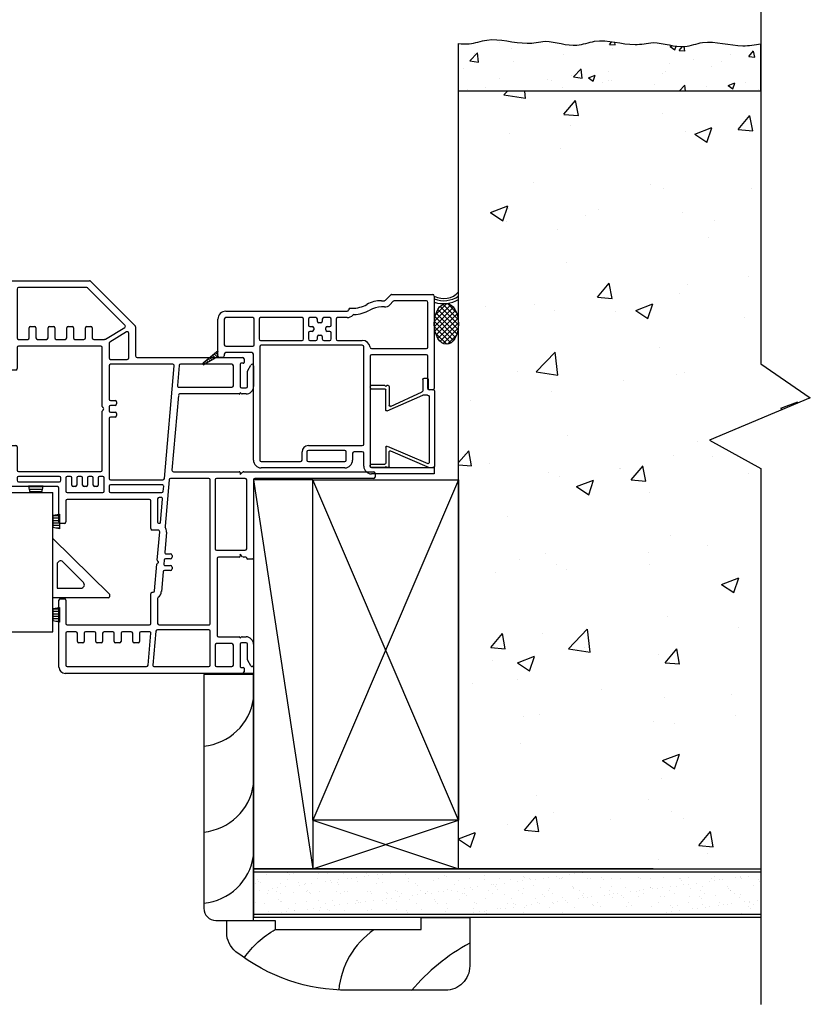
# Model space of a CAD drawing. Units: inches. Extents: x 778.1 to 805.4, y -19.8 to 28.9.
# Drawn here: x 797.2 to 805.4, y 9.4 to 19.5 of the extents above; entities that cross this region are included whole.
import ezdxf

# ---------------------------------------------------------------- set-up
doc = ezdxf.new("R2010")
doc.units = ezdxf.units.IN
doc.header["$MEASUREMENT"] = 0
for name, color, linetype in [('Frame', 7, 'Continuous'), ('Sash', 7, 'Continuous'), ('TB 8367', 7, 'Continuous'), ('WALL', 7, 'Continuous'), ('Weather Barier', 7, 'Continuous'), ('WEATHER_STRIPPING', 7, 'Continuous')]:
    doc.layers.add(name, color=color, linetype=linetype)

# ---------------------------------------------------------------- blocks, each defined once
blk = doc.blocks.new('A$C6EF94C59')
for p, q in [((3.5, 0), (0, 1.5)), ((0, 0), (3.5, 1.5))]:
    blk.add_line(p, q)
blk.add_lwpolyline([(0, 0), (3.5, 0), (3.5, 1.5), (0, 1.5)], close=True)
blk = doc.blocks.new('A$C0FEA4F58')
for p, q in [((0.075, 0.51), (0.075, 0.65)), ((0.085, 0.66), (0.1, 0.66)), ((0.11, 0.65), (0.11, 0.51)), ((0.885, 0.65), (0.885, 0.51)), ((0.91, 0.66), (0.895, 0.66)), ((0.92, 0.51), (0.92, 0.65)), ((0.075, 0.51), (0.085, 0.5)), ((0.92, 0.51), (0.91, 0.5)), ((0.075, 0.49), (0.085, 0.5)), ((0.075, 0.475), (0.075, 0.49)), ((0.085, 0.465), (0.28, 0.465)), ((0.328, 0.5), (0.12, 0.5)), ((0.29, 0.452), (0.141, 0.127)), ((0.337, 0.487), (0.175, 0.12)), ((0.701, 0.487), (0.879, 0.068)), ((0.71, 0.5), (0.875, 0.5)), ((0.748, 0.452), (0.92, 0.055)), ((0.91, 0.465), (0.758, 0.465)), ((0.92, 0.49), (0.91, 0.5)), ((0.92, 0.475), (0.92, 0.49)), ((0, 0.105), (0, 0.08)), ((0.015, 0.12), (0.131, 0.12)), ((0.175, 0.07), (0.175, 0.12)), ((0.015, 0.065), (0.11, 0.065)), ((0.12, 0.01), (0.12, 0.055)), ((0.13, 0), (0.905, 0)), ((0.19, 0.055), (0.87, 0.055)), ((0.92, 0.055), (0.92, 0.015))]:
    blk.add_line(p, q)
for centre, radius, start, end in [((0.085, 0.65), 0.01, 90, 180), ((0.1, 0.65), 0.01, 0, 90), ((0.895, 0.65), 0.01, 90, 180), ((0.91, 0.65), 0.01, 0, 90), ((0.12, 0.51), 0.01, 180, 270), ((0.875, 0.51), 0.01, 270, 0), ((0.085, 0.475), 0.01, 180, 270), ((0.28, 0.455), 0.01, 342.8735, 90), ((0.328, 0.49), 0.01, 342.8735, 90), ((0.71, 0.49), 0.01, 90, 197.1265), ((0.758, 0.455), 0.01, 90, 197.1265), ((0.91, 0.475), 0.01, 270, 0), ((0.015, 0.105), 0.015, 90, 180), ((0.131, 0.13), 0.01, 270, 342.8735), ((0.015, 0.08), 0.015, 180, 270), ((0.11, 0.055), 0.01, 0, 90), ((0.13, 0.01), 0.01, 180, 270), ((0.19, 0.07), 0.015, 180, 270), ((0.87, 0.065), 0.01, 270, 17.1265), ((0.905, 0.015), 0.015, 270, 0)]:
    blk.add_arc(centre, radius, start, end)
blk = doc.blocks.new('A$C4337407F')
at = {"lineweight": -3}
blk.add_line((2.381, 0.065), (2.381, 0), dxfattribs=at)
at = {"layer": 'TB 8367', "color": 7, "linetype": 'Continuous', "lineweight": -3}
for p, q in [((1.879, 1.786), (1.933, 1.841)), ((1.944, 1.845), (2.366, 1.845)), ((2.381, 1.83), (2.381, 0.88)), ((1.838, 1.782), (1.868, 1.782)), ((1.96, 1.776), (1.925, 1.74)), ((2.301, 1.78), (1.971, 1.78)), ((2.316, 1.305), (2.316, 1.765)), ((0.236, 1.673), (1.485, 1.673)), ((1.5, 1.688), (1.5, 1.689)), ((1.515, 1.704), (1.536, 1.704)), ((1.868, 1.717), (1.838, 1.717)), ((0.156, 1.276), (0.156, 1.593)), ((0.221, 1.593), (0.221, 1.328)), ((0.514, 1.608), (0.236, 1.608)), ((0.529, 1.328), (0.529, 1.593)), ((0.579, 1.593), (0.579, 1.388)), ((1.021, 1.608), (0.594, 1.608)), ((1.036, 1.388), (1.036, 1.593)), ((1.086, 1.593), (1.086, 1.531)), ((1.164, 1.608), (1.101, 1.608)), ((1.179, 1.568), (1.179, 1.593)), ((1.214, 1.553), (1.194, 1.553)), ((1.229, 1.593), (1.229, 1.568)), ((1.306, 1.608), (1.244, 1.608)), ((1.321, 1.531), (1.321, 1.593)), ((1.371, 1.593), (1.371, 1.388)), ((1.485, 1.608), (1.386, 1.608)), ((1.086, 1.451), (1.086, 1.388)), ((1.101, 1.516), (1.126, 1.516)), ((1.126, 1.466), (1.101, 1.466)), ((1.141, 1.501), (1.141, 1.481)), ((1.194, 1.428), (1.214, 1.428)), ((1.266, 1.481), (1.266, 1.501)), ((1.281, 1.516), (1.306, 1.516)), ((1.306, 1.466), (1.281, 1.466)), ((1.321, 1.388), (1.321, 1.451)), ((0.594, 1.373), (1.021, 1.373)), ((1.641, 1.323), (0.601, 1.323)), ((1.101, 1.373), (1.164, 1.373)), ((1.179, 1.388), (1.179, 1.413)), ((1.229, 1.413), (1.229, 1.388)), ((1.244, 1.373), (1.306, 1.373)), ((1.386, 1.373), (1.641, 1.373)), ((0.101, 1.223), (0.131, 1.192)), ((0.116, 1.236), (0.149, 1.203)), ((0.132, 1.249), (0.157, 1.223)), ((0.147, 1.261), (0.157, 1.251)), ((0.156, 1.213), (0.156, 1.276)), ((0.221, 1.233), (0.221, 1.213)), ((0.236, 1.313), (0.514, 1.313)), ((0.506, 1.248), (0.236, 1.248)), ((0.521, 0.142), (0.521, 1.233)), ((0.586, 1.308), (0.586, 0.142)), ((1.656, 0.307), (1.656, 1.308)), ((1.736, 1.29), (2.301, 1.29)), ((2.301, 1.225), (1.736, 1.225)), ((0.009, 1.145), (0.024, 1.13)), ((0.024, 1.158), (0.042, 1.14)), ((0.039, 1.171), (0.06, 1.151)), ((0.055, 1.184), (0.078, 1.161)), ((0.07, 1.197), (0.096, 1.171)), ((0.086, 1.21), (0.114, 1.182)), ((0.206, 1.198), (0.171, 1.198)), ((1.721, 1.21), (1.721, 0.08)), ((2.316, 0.88), (2.316, 1.21)), ((2.366, 0.865), (2.331, 0.865)), ((1.021, 0.142), (1.021, 0.227)), ((1.071, 0.227), (1.071, 0.142)), ((1.086, 0.292), (1.641, 0.292)), ((1.461, 0.242), (1.086, 0.242)), ((1.476, 0.142), (1.476, 0.227)), ((1.541, 0.212), (1.541, 0.142)), ((1.641, 0.227), (1.556, 0.227)), ((1.656, 0.08), (1.656, 0.212)), ((0.601, 0.127), (1.006, 0.127)), ((1.086, 0.127), (1.461, 0.127)), ((1.461, 0.062), (0.601, 0.062)), ((1.736, 0.065), (2.381, 0.065)), ((2.381, 0), (1.736, 0))]:
    blk.add_line(p, q, dxfattribs=at)
at = {"layer": 'TB 8367', "color": 7, "linetype": 'Continuous', "lineweight": -3, "ltscale": 1000}
for p, q in [((0.004, 1.141), (0.157, 1.27)), ((0.157, 1.207), (0.015, 1.125))]:
    blk.add_line(p, q, dxfattribs=at)
at = {"layer": 'TB 8367', "color": 7, "linetype": 'Continuous', "lineweight": -3}
for centre, radius, start, end in [((1.944, 1.83), 0.015, 114.4693, 134.9997), ((1.944, 1.83), 0.015, 90, 114.4693), ((2.366, 1.83), 0.015, 0, 90), ((1.536, 2.017), 0.313, 270, 298.9077), ((1.838, 1.469), 0.313, 90, 118.9077), ((1.868, 1.797), 0.015, 270, 314.9997), ((1.868, 1.797), 0.08, 270, 314.9997), ((1.971, 1.765), 0.015, 90, 134.9997), ((2.301, 1.765), 0.015, 0, 90), ((0.236, 1.593), 0.08, 90, 180), ((1.485, 1.688), 0.015, 270, 0), ((1.485, 1.688), 0.08, 270, 318.0397), ((1.515, 1.689), 0.015, 90, 180), ((1.555, 1.624), 0.015, 92.8364, 138.0397), ((1.536, 2.017), 0.378, 272.8364, 298.9077), ((1.838, 1.469), 0.248, 90, 118.9077), ((0.236, 1.593), 0.015, 90, 180), ((0.514, 1.593), 0.015, 0, 90), ((0.594, 1.593), 0.015, 90, 180), ((1.021, 1.593), 0.015, 0, 90), ((1.101, 1.593), 0.015, 90, 180), ((1.101, 1.531), 0.015, 180, 270), ((1.164, 1.593), 0.015, 360, 90), ((1.194, 1.568), 0.015, 180, 270), ((1.214, 1.568), 0.015, 270, 360), ((1.244, 1.593), 0.015, 90, 180), ((1.306, 1.593), 0.015, 0, 90), ((1.306, 1.531), 0.015, 270, 360), ((1.386, 1.593), 0.015, 90, 180), ((1.101, 1.451), 0.015, 90, 180), ((1.126, 1.501), 0.015, 0, 90), ((1.126, 1.481), 0.015, 270, 360), ((1.194, 1.413), 0.015, 90, 180), ((1.214, 1.413), 0.015, 0, 90), ((1.281, 1.501), 0.015, 90, 180), ((1.281, 1.481), 0.015, 180, 270), ((1.306, 1.451), 0.015, 0, 90), ((0.236, 1.328), 0.015, 180, 270), ((0.514, 1.328), 0.015, 270, 0), ((0.594, 1.388), 0.015, 180, 270), ((0.601, 1.308), 0.015, 90, 180), ((1.021, 1.388), 0.015, 270, 0), ((1.101, 1.388), 0.015, 180, 270), ((1.164, 1.388), 0.015, 270, 0), ((1.244, 1.388), 0.015, 180, 270), ((1.306, 1.388), 0.015, 270, 360), ((1.386, 1.388), 0.015, 180, 270), ((1.641, 1.293), 0.08, 7.2567, 90), ((1.641, 1.308), 0.015, 0, 90), ((0.236, 1.233), 0.015, 90, 180), ((0.506, 1.233), 0.015, 0, 90), ((1.736, 1.305), 0.015, 187.2567, 270), ((1.736, 1.21), 0.015, 90, 180), ((2.301, 1.305), 0.015, 270, 0), ((2.301, 1.21), 0.015, 0, 90), ((0.171, 1.213), 0.015, 180, 270), ((0.206, 1.213), 0.015, 270, 0), ((2.331, 0.88), 0.015, 180, 270), ((2.366, 0.88), 0.015, 270, 0), ((1.641, 0.307), 0.015, 270, 360), ((1.086, 0.227), 0.065, 90, 180), ((1.086, 0.227), 0.015, 90, 180), ((1.461, 0.227), 0.015, 0, 90), ((1.556, 0.212), 0.015, 90, 180), ((1.641, 0.212), 0.015, 0, 90), ((0.601, 0.142), 0.08, 180, 270), ((0.601, 0.142), 0.015, 180, 270), ((1.006, 0.142), 0.015, 270, 360), ((1.086, 0.142), 0.015, 180, 270), ((1.461, 0.142), 0.08, 270, 0), ((1.461, 0.142), 0.015, 270, 0), ((1.736, 0.08), 0.08, 180, 270), ((1.736, 0.08), 0.015, 180, 270)]:
    blk.add_arc(centre, radius, start, end, dxfattribs=at)
at = {"layer": 'TB 8367', "color": 7, "linetype": 'Continuous', "lineweight": -3, "ltscale": 1000}
for start, end in [(130, 180), (180, 270), (270, 300.204)]:
    blk.add_arc((0.01, 1.133), 0.01, start, end, dxfattribs=at)
blk = doc.blocks.new('DH Frame S')
at = {"layer": 'Frame', "color": 7, "linetype": 'Continuous', "lineweight": -3}
for p, q in [((36.877, 8.619), (38.099, 8.619)), ((38.109, 8.614), (38.568, 8.156)), ((36.862, 8.564), (36.862, 8.604)), ((37.059, 8.549), (36.877, 8.549)), ((37.049, 8.414), (37.049, 8.533)), ((37.053, 8.543), (37.059, 8.549)), ((37.269, 8.549), (37.109, 8.549)), ((37.109, 8.549), (37.115, 8.543)), ((37.119, 8.533), (37.119, 8.414)), ((37.284, 8.164), (37.284, 8.534)), ((37.354, 8.534), (37.354, 8.031)), ((38.07, 8.549), (37.369, 8.549)), ((38.462, 8.162), (38.08, 8.544)), ((37.104, 8.399), (37.064, 8.399)), ((36.634, 8.059), (36.634, 8.134)), ((36.649, 8.149), (37.269, 8.149)), ((37.477, 8.031), (37.477, 8.134)), ((37.492, 8.149), (37.532, 8.149)), ((37.547, 8.134), (37.547, 8.031)), ((37.671, 8.031), (37.671, 8.134)), ((37.686, 8.149), (37.726, 8.149)), ((37.741, 8.134), (37.741, 8.031)), ((37.863, 8.031), (37.863, 8.134)), ((37.878, 8.149), (37.918, 8.149)), ((37.933, 8.134), (37.933, 8.031)), ((38.056, 8.031), (38.056, 8.134)), ((38.071, 8.149), (38.111, 8.149)), ((38.126, 8.134), (38.126, 8.031)), ((38.261, 8.018), (38.46, 8.139)), ((38.572, 8.146), (38.572, 7.845)), ((36.694, 8.044), (36.649, 8.044)), ((36.709, 8.064), (36.709, 8.059)), ((37.269, 8.079), (36.724, 8.079)), ((37.284, 7.715), (37.284, 8.064)), ((37.369, 8.016), (37.462, 8.016)), ((37.562, 8.016), (37.656, 8.016)), ((37.756, 8.016), (37.848, 8.016)), ((37.948, 8.016), (38.041, 8.016)), ((38.141, 8.016), (38.253, 8.016)), ((38.479, 8.092), (38.306, 7.987)), ((38.502, 7.825), (38.502, 8.079)), ((37.354, 7.931), (37.354, 7.715)), ((38.214, 7.946), (37.369, 7.946)), ((38.229, 7.326), (38.229, 7.931)), ((38.299, 7.974), (38.299, 7.825)), ((38.314, 7.81), (38.487, 7.81)), ((38.587, 7.83), (39.673, 7.83)), ((39.688, 7.815), (39.688, 7.778)), ((37.339, 7.7), (37.299, 7.7)), ((38.299, 7.745), (38.299, 7.402)), ((38.955, 7.76), (38.314, 7.76)), ((38.868, 6.585), (38.97, 7.743)), ((39.02, 7.746), (39.002, 7.54)), ((39.563, 7.76), (39.035, 7.76)), ((39.578, 7.539), (39.578, 7.745)), ((39.648, 7.762), (39.648, 7.531)), ((39.68, 7.77), (39.656, 7.77)), ((39.725, 7.696), (39.757, 7.752)), ((39.785, 7.745), (39.785, 7.531)), ((39.723, 7.531), (39.723, 7.689)), ((39.017, 7.524), (39.563, 7.524)), ((39.663, 7.516), (39.708, 7.516)), ((39.013, 7.44), (38.946, 6.671)), ((39.639, 7.454), (39.028, 7.454)), ((39.648, 7.469), (39.648, 7.462)), ((39.658, 7.458), (39.648, 7.469)), ((39.708, 7.454), (39.669, 7.454)), ((38.242, 7.307), (38.233, 7.315)), ((38.233, 7.287), (38.242, 7.295)), ((38.299, 7.322), (38.299, 7.282)), ((38.314, 7.387), (38.361, 7.387)), ((38.361, 7.337), (38.314, 7.337)), ((38.376, 7.372), (38.376, 7.352)), ((38.229, 6.671), (38.229, 7.276)), ((38.299, 7.202), (38.299, 6.586)), ((38.314, 7.267), (38.361, 7.267)), ((38.361, 7.217), (38.314, 7.217)), ((38.376, 7.252), (38.376, 7.232)), ((37.284, 6.516), (37.284, 6.91)), ((37.299, 6.925), (37.339, 6.925)), ((37.354, 6.91), (37.354, 6.671)), ((37.354, 6.591), (37.354, 6.566)), ((37.369, 6.656), (38.214, 6.656)), ((37.789, 6.606), (37.369, 6.606)), ((37.804, 6.566), (37.804, 6.591)), ((37.854, 6.591), (37.854, 6.454)), ((37.901, 6.606), (37.869, 6.606)), ((37.916, 6.516), (37.916, 6.591)), ((37.966, 6.591), (37.966, 6.516)), ((38.012, 6.606), (37.981, 6.606)), ((38.027, 6.516), (38.027, 6.591)), ((38.077, 6.591), (38.077, 6.516)), ((38.122, 6.606), (38.092, 6.606)), ((38.137, 6.516), (38.137, 6.591)), ((38.187, 6.591), (38.187, 6.516)), ((38.234, 6.606), (38.202, 6.606)), ((38.249, 6.454), (38.249, 6.591)), ((39.325, 6.585), (38.932, 6.585)), ((38.961, 6.655), (39.639, 6.655)), ((39.7, 6.585), (39.405, 6.585)), ((39.648, 6.625), (39.673, 6.65)), ((39.648, 6.646), (39.648, 6.625)), ((39.684, 6.655), (41.02, 6.655)), ((41.02, 6.585), (39.8, 6.585)), ((41.035, 6.64), (41.035, 6.6)), ((37.769, 6.501), (37.299, 6.501)), ((37.369, 6.551), (37.789, 6.551)), ((37.784, 6.138), (37.784, 6.486)), ((37.951, 6.501), (37.931, 6.501)), ((38.062, 6.501), (38.042, 6.501)), ((38.172, 6.501), (38.152, 6.501)), ((38.299, 6.506), (38.299, 6.454)), ((38.314, 6.571), (38.853, 6.571)), ((38.846, 6.521), (38.314, 6.521)), ((38.857, 6.452), (38.861, 6.505)), ((38.917, 6.571), (38.875, 6.093)), ((39.34, 5.094), (39.34, 6.57)), ((39.39, 6.57), (39.39, 5.861)), ((39.715, 5.861), (39.715, 6.57)), ((39.785, 6.57), (39.785, 5.764)), ((37.869, 6.439), (38.234, 6.439)), ((38.314, 6.439), (38.842, 6.439)), ((38.835, 6.389), (38.814, 6.389)), ((37.854, 6.354), (37.854, 6.138)), ((38.714, 6.369), (37.869, 6.369)), ((38.729, 6.069), (38.729, 6.354)), ((38.799, 6.374), (38.799, 6.134)), ((38.829, 6.133), (38.85, 6.372)), ((37.839, 6.123), (37.799, 6.123)), ((38.809, 6.124), (38.819, 6.124)), ((38.805, 6.054), (38.744, 6.054)), ((38.795, 5.745), (38.82, 6.037)), ((38.89, 6.031), (38.872, 5.825)), ((38.887, 5.809), (38.932, 5.809)), ((38.947, 5.794), (38.947, 5.774)), ((39.405, 5.846), (39.7, 5.846)), ((39.639, 5.776), (39.425, 5.776)), ((39.648, 5.806), (39.648, 5.784)), ((39.673, 5.78), (39.648, 5.806)), ((39.707, 5.776), (39.684, 5.776)), ((38.767, 5.428), (38.791, 5.702)), ((38.798, 5.713), (38.803, 5.717)), ((38.803, 5.73), (38.802, 5.731)), ((38.865, 5.745), (38.861, 5.705)), ((38.876, 5.689), (38.932, 5.689)), ((38.932, 5.759), (38.88, 5.759)), ((38.947, 5.674), (38.947, 5.654)), ((39.41, 5.761), (39.41, 4.971)), ((39.715, 5.764), (39.715, 5.768)), ((39.777, 5.756), (39.723, 5.756)), ((38.855, 5.625), (38.837, 5.422)), ((38.932, 5.639), (38.869, 5.639)), ((38.729, 5.094), (38.729, 5.399)), ((38.744, 5.414), (38.752, 5.414)), ((37.784, 4.642), (37.784, 5.333)), ((37.799, 5.348), (37.839, 5.348)), ((37.854, 5.333), (37.854, 5.094)), ((38.799, 5.351), (38.799, 5.094)), ((37.869, 5.079), (38.714, 5.079)), ((38.814, 5.079), (39.325, 5.079)), ((37.854, 4.994), (37.854, 4.665)), ((37.958, 5.009), (37.869, 5.009)), ((37.973, 4.908), (37.973, 4.994)), ((38.043, 4.994), (38.043, 4.908)), ((38.148, 5.009), (38.058, 5.009)), ((38.163, 4.908), (38.163, 4.994)), ((38.233, 4.994), (38.233, 4.908)), ((38.337, 5.009), (38.248, 5.009)), ((38.352, 4.908), (38.352, 4.994)), ((38.422, 4.994), (38.422, 4.908)), ((38.527, 5.009), (38.437, 5.009)), ((38.542, 4.908), (38.542, 4.994)), ((38.612, 4.994), (38.612, 4.908)), ((38.714, 5.009), (38.627, 5.009)), ((38.7, 4.663), (38.729, 4.992)), ((38.781, 5.015), (38.75, 4.666)), ((39.325, 5.029), (38.796, 5.029)), ((39.34, 4.665), (39.34, 5.014)), ((38.028, 4.893), (37.988, 4.893)), ((38.218, 4.893), (38.178, 4.893)), ((38.407, 4.893), (38.367, 4.893)), ((38.597, 4.893), (38.557, 4.893)), ((39.39, 4.871), (39.39, 4.665)), ((39.563, 4.886), (39.405, 4.886)), ((39.425, 4.956), (39.639, 4.956)), ((39.578, 4.665), (39.578, 4.871)), ((39.648, 4.941), (39.658, 4.951)), ((39.648, 4.947), (39.648, 4.941)), ((39.648, 4.879), (39.648, 4.648)), ((39.708, 4.894), (39.663, 4.894)), ((39.669, 4.956), (39.708, 4.956)), ((39.723, 4.72), (39.723, 4.879)), ((39.785, 4.879), (39.785, 4.664)), ((39.757, 4.657), (39.725, 4.713)), ((39.673, 4.58), (37.847, 4.58)), ((37.869, 4.65), (38.685, 4.65)), ((38.765, 4.65), (39.325, 4.65)), ((39.405, 4.65), (39.563, 4.65)), ((39.656, 4.64), (39.68, 4.64)), ((39.688, 4.632), (39.688, 4.595))]:
    blk.add_line(p, q, dxfattribs=at)
for centre, radius, start, end in [((36.877, 8.604), 0.015, 90, 180), ((38.099, 8.604), 0.015, 45, 90), ((36.877, 8.564), 0.015, 180, 270), ((37.064, 8.533), 0.015, 135, 180), ((37.104, 8.533), 0.015, 0, 45), ((37.269, 8.534), 0.015, 0, 90), ((37.369, 8.534), 0.015, 90, 180), ((38.07, 8.534), 0.015, 45, 90), ((37.064, 8.414), 0.015, 180, 270), ((37.104, 8.414), 0.015, 270, 0), ((36.649, 8.134), 0.015, 90, 180), ((37.269, 8.164), 0.015, 270, 0), ((37.492, 8.134), 0.015, 90, 180), ((37.532, 8.134), 0.015, 0, 90), ((37.686, 8.134), 0.015, 90, 180), ((37.726, 8.134), 0.015, 0, 90), ((37.878, 8.134), 0.015, 90, 180), ((37.918, 8.134), 0.015, 0, 90), ((38.071, 8.134), 0.015, 90, 180), ((38.111, 8.134), 0.015, 0, 90), ((38.452, 8.152), 0.015, 301.2953, 45), ((38.557, 8.146), 0.015, 0, 45), ((36.649, 8.059), 0.015, 180, 270), ((36.694, 8.059), 0.015, 270, 0), ((36.724, 8.064), 0.015, 90, 180), ((37.269, 8.064), 0.015, 0, 90), ((37.369, 8.031), 0.015, 180, 270), ((37.462, 8.031), 0.015, 270, 0), ((37.562, 8.031), 0.015, 180, 270), ((37.656, 8.031), 0.015, 270, 0), ((37.756, 8.031), 0.015, 180, 270), ((37.848, 8.031), 0.015, 270, 0), ((37.948, 8.031), 0.015, 180, 270), ((38.041, 8.031), 0.015, 270, 0), ((38.141, 8.031), 0.015, 180, 270), ((38.253, 8.031), 0.015, 270, 301.2953), ((38.487, 8.079), 0.015, 0, 121.2953), ((37.369, 7.931), 0.015, 90, 180), ((38.214, 7.931), 0.015, 0, 90), ((38.314, 7.974), 0.015, 121.2953, 180), ((38.314, 7.825), 0.015, 180, 270), ((38.487, 7.825), 0.015, 270, 0), ((38.587, 7.845), 0.015, 180, 270), ((39.673, 7.815), 0.015, 0, 90), ((37.299, 7.715), 0.015, 180, 270), ((37.339, 7.715), 0.015, 270, 0), ((38.314, 7.745), 0.015, 90, 180), ((38.955, 7.745), 0.015, 355, 90), ((39.035, 7.745), 0.015, 90, 175), ((39.563, 7.745), 0.015, 0, 90), ((39.656, 7.762), 0.008, 90, 180), ((39.68, 7.778), 0.008, 270, 0), ((39.77, 7.745), 0.0149, 0, 150), ((39.738, 7.689), 0.015, 150, 180), ((39.017, 7.539), 0.015, 175, 270), ((39.563, 7.539), 0.015, 270, 0), ((39.663, 7.531), 0.015, 180, 270), ((39.708, 7.531), 0.077, 270, 0), ((39.708, 7.531), 0.015, 270, 0), ((38.314, 7.402), 0.015, 180, 270), ((39.028, 7.439), 0.015, 90, 175), ((39.639, 7.462), 0.0085, 270, 0), ((39.669, 7.469), 0.015, 225, 270), ((38.244, 7.326), 0.015, 180, 225), ((38.236, 7.301), 0.008, 315, 45), ((38.314, 7.322), 0.015, 90, 180), ((38.361, 7.372), 0.015, 0, 90), ((38.361, 7.352), 0.015, 270, 0), ((38.244, 7.276), 0.015, 135, 180), ((38.314, 7.282), 0.015, 180, 270), ((38.314, 7.202), 0.015, 90, 180), ((38.361, 7.252), 0.015, 0, 90), ((38.361, 7.232), 0.015, 270, 0), ((37.299, 6.91), 0.015, 90, 180), ((37.339, 6.91), 0.015, 0, 90), ((37.369, 6.671), 0.015, 180, 270), ((37.369, 6.591), 0.015, 90, 180), ((37.789, 6.591), 0.015, 0, 90), ((37.869, 6.591), 0.015, 90, 180), ((37.901, 6.591), 0.015, 0, 90), ((37.981, 6.591), 0.015, 90, 180), ((38.012, 6.591), 0.015, 0, 90), ((38.092, 6.591), 0.015, 90, 180), ((38.122, 6.591), 0.015, 0, 90), ((38.202, 6.591), 0.015, 90, 180), ((38.214, 6.671), 0.015, 270, 0), ((38.234, 6.591), 0.015, 0, 90), ((38.314, 6.586), 0.015, 180, 270), ((38.853, 6.586), 0.015, 270, 355), ((38.932, 6.57), 0.015, 90, 175), ((38.961, 6.67), 0.015, 175, 270), ((39.325, 6.57), 0.015, 0, 90), ((39.405, 6.57), 0.015, 90, 180), ((39.639, 6.646), 0.0085, 0, 90), ((39.684, 6.64), 0.015, 90, 135), ((39.7, 6.57), 0.015, 0, 90), ((39.8, 6.57), 0.015, 90, 180), ((41.02, 6.64), 0.015, 0, 90), ((41.02, 6.6), 0.015, 270, 0), ((37.299, 6.516), 0.015, 180, 270), ((37.369, 6.566), 0.015, 180, 270), ((37.769, 6.486), 0.015, 0, 90), ((37.789, 6.566), 0.015, 270, 0), ((37.931, 6.516), 0.015, 180, 270), ((37.951, 6.516), 0.015, 270, 0), ((38.042, 6.516), 0.015, 180, 270), ((38.062, 6.516), 0.015, 270, 0), ((38.152, 6.516), 0.015, 180, 270), ((38.172, 6.516), 0.015, 270, 0), ((38.314, 6.506), 0.015, 90, 180), ((38.846, 6.506), 0.015, 355, 90), ((37.869, 6.454), 0.015, 180, 270), ((38.234, 6.454), 0.015, 270, 0), ((38.314, 6.454), 0.015, 180, 270), ((38.814, 6.374), 0.015, 90, 180), ((38.835, 6.374), 0.015, 355, 90), ((38.842, 6.454), 0.015, 270, 355), ((37.869, 6.354), 0.015, 90, 180), ((38.714, 6.354), 0.015, 360, 90), ((37.799, 6.138), 0.015, 180, 270), ((37.839, 6.138), 0.015, 270, 0), ((38.809, 6.134), 0.01, 180, 270), ((38.819, 6.134), 0.01, 270, 355), ((38.89, 6.091), 0.015, 175, 211.8699), ((38.805, 6.039), 0.085, 355, 31.8699), ((38.744, 6.069), 0.015, 180, 270), ((38.805, 6.039), 0.015, 355, 90), ((38.887, 5.824), 0.015, 175, 270), ((38.932, 5.794), 0.015, 0, 90), ((38.932, 5.774), 0.015, 270, 0), ((39.405, 5.861), 0.015, 180, 270), ((39.425, 5.761), 0.015, 90, 180), ((39.639, 5.784), 0.0085, 270, 0), ((39.684, 5.791), 0.015, 225, 270), ((39.7, 5.861), 0.015, 270, 360), ((39.707, 5.768), 0.008, 0, 90), ((38.806, 5.701), 0.015, 121.5072, 174.7701), ((38.81, 5.744), 0.015, 175, 238.5565), ((38.799, 5.723), 0.008, 301.5072, 58.5565), ((38.876, 5.704), 0.015, 175, 270), ((38.88, 5.744), 0.015, 90, 175), ((38.932, 5.674), 0.015, 0, 90), ((39.723, 5.764), 0.008, 180, 270), ((39.777, 5.764), 0.008, 270, 0), ((38.869, 5.624), 0.015, 90, 175), ((38.932, 5.654), 0.015, 270, 0), ((38.744, 5.399), 0.015, 89.9992, 180), ((38.752, 5.429), 0.015, 269.9992, 355), ((38.752, 5.429), 0.085, 308.3858, 355), ((37.799, 5.333), 0.015, 90, 180), ((37.839, 5.333), 0.015, 0, 90), ((38.814, 5.351), 0.015, 128.3858, 180), ((37.869, 5.094), 0.015, 180, 270), ((38.714, 5.094), 0.015, 270, 0), ((38.814, 5.094), 0.015, 180, 269.9995), ((39.325, 5.094), 0.015, 269.9995, 0), ((37.869, 4.994), 0.015, 90, 180), ((37.958, 4.994), 0.015, 0, 90), ((38.058, 4.994), 0.015, 90, 180), ((38.148, 4.994), 0.015, 0, 90), ((38.248, 4.994), 0.015, 90, 180), ((38.337, 4.994), 0.015, 0, 90), ((38.437, 4.994), 0.015, 90, 180), ((38.527, 4.994), 0.015, 0, 90), ((38.627, 4.994), 0.015, 90, 180), ((38.714, 4.994), 0.015, 355, 90), ((38.796, 5.014), 0.015, 89.9995, 175), ((39.325, 5.014), 0.015, 0, 89.9995), ((39.425, 4.971), 0.015, 180, 270), ((37.988, 4.908), 0.015, 180, 270), ((38.028, 4.908), 0.015, 270, 0), ((38.178, 4.908), 0.015, 180, 270), ((38.218, 4.908), 0.015, 270, 0), ((38.367, 4.908), 0.015, 180, 270), ((38.407, 4.908), 0.015, 270, 0), ((38.557, 4.908), 0.015, 180, 270), ((38.597, 4.908), 0.015, 270, 0), ((39.405, 4.871), 0.015, 90, 180), ((39.563, 4.871), 0.015, 0, 90), ((39.639, 4.947), 0.0085, 0, 90), ((39.663, 4.879), 0.015, 90, 180), ((39.669, 4.941), 0.015, 90, 135), ((39.708, 4.879), 0.077, 360, 90), ((39.708, 4.879), 0.015, 0, 90), ((37.869, 4.665), 0.015, 180, 270), ((38.685, 4.665), 0.015, 270, 355), ((38.765, 4.665), 0.015, 175, 270), ((39.325, 4.665), 0.015, 270, 0), ((39.405, 4.665), 0.015, 180, 270), ((39.563, 4.665), 0.015, 270, 360), ((39.738, 4.72), 0.015, 180, 210), ((39.77, 4.664), 0.0149, 210, 360), ((37.847, 4.642), 0.0625, 180, 270), ((39.656, 4.648), 0.008, 180, 270), ((39.673, 4.595), 0.015, 270, 360), ((39.68, 4.632), 0.008, 360, 90)]:
    blk.add_arc(centre, radius, start, end, dxfattribs=at)
blk = doc.blocks.new('sashtop')
at = {"layer": 'Sash', "linetype": 'Continuous'}
for p, q in [((32.774, 5.726), (37.576, 5.726)), ((37.576, 4.296), (37.576, 5.726)), ((32.774, 4.296), (37.576, 4.296)), ((35.288, 3.876), (32.774, 3.876)), ((35.117, 3.742), (32.774, 3.742)), ((35.094, 3.731), (32.774, 3.731)), ((32.774, 3.67), (34.825, 3.67))]:
    blk.add_line(p, q, dxfattribs=at)
at = {"layer": 'Sash'}
for p, q in [((34.827, 5.409), (36.627, 5.409)), ((35.828, 5.379), (35.626, 5.379)), ((34.727, 4.609), (34.727, 5.309)), ((35.589, 5.352), (35.589, 5.305)), ((35.864, 5.305), (35.864, 5.352)), ((36.727, 5.309), (36.727, 4.609)), ((37.576, 5.256), (38.157, 4.683)), ((35.679, 4.82), (35.679, 5.098)), ((35.775, 4.82), (35.775, 5.098)), ((37.62, 4.989), (37.62, 4.743)), ((37.89, 4.803), (37.679, 5.013)), ((37.62, 4.743), (37.865, 4.743)), ((38.157, 4.683), (38.157, 4.653)), ((35.589, 4.613), (35.589, 4.566)), ((35.864, 4.566), (35.864, 4.613)), ((38.147, 4.643), (37.576, 4.643)), ((36.627, 4.509), (34.827, 4.509)), ((35.626, 4.539), (35.828, 4.539))]:
    blk.add_line(p, q, dxfattribs=at)
for centre, radius, start, end in [((34.827, 5.309), 0.1, 90, 180), ((36.627, 5.309), 0.1, 0, 90), ((37.655, 4.989), 0.035, 45, 180), ((37.865, 4.778), 0.035, 270, 45), ((34.827, 4.609), 0.1, 180, 270), ((36.627, 4.609), 0.1, 270, 0), ((38.147, 4.653), 0.01, 270, 0)]:
    blk.add_arc(centre, radius, start, end, dxfattribs=at)
at = {"layer": 'Sash', "linetype": 'Continuous', "lineweight": 0, "extrusion": (0, 0, -1)}
blk.add_arc((-34.825, 4.295), 0.625, 179.9083, 270, dxfattribs=at)
at = {"layer": 'Sash'}
for points, knots in [([(35.589, 5.352), (35.589, 5.354), (35.59, 5.359), (35.595, 5.367), (35.603, 5.374), (35.614, 5.378), (35.622, 5.379), (35.626, 5.379)], [0, 0, 0, 0, 0.152212, 0.303919, 0.506108, 0.774091, 1, 1, 1, 1]), ([(35.828, 5.379), (35.833, 5.379), (35.842, 5.378), (35.853, 5.372), (35.86, 5.365), (35.864, 5.358), (35.864, 5.354), (35.864, 5.352)], [0, 0, 0, 0, 0.301949, 0.54763, 0.733185, 0.885122, 1, 1, 1, 1]), ([(35.679, 5.098), (35.678, 5.125), (35.678, 5.178), (35.669, 5.243), (35.644, 5.285), (35.613, 5.3), (35.593, 5.305), (35.589, 5.305)], [0, 0, 0, 0, 0.249853, 0.500185, 0.736259, 0.951601, 1, 1, 1, 1]), ([(35.775, 5.098), (35.775, 5.125), (35.776, 5.178), (35.785, 5.243), (35.81, 5.285), (35.841, 5.3), (35.861, 5.305), (35.864, 5.305)], [0, 0, 0, 0, 0.249853, 0.500185, 0.736259, 0.951601, 1, 1, 1, 1]), ([(35.589, 4.613), (35.605, 4.617), (35.637, 4.627), (35.664, 4.663), (35.676, 4.717), (35.678, 4.772), (35.678, 4.809), (35.679, 4.82)], [0, 0, 0, 0, 0.224661, 0.449997, 0.66404, 0.891411, 1, 1, 1, 1]), ([(35.864, 4.613), (35.848, 4.617), (35.816, 4.627), (35.79, 4.663), (35.778, 4.717), (35.775, 4.772), (35.775, 4.809), (35.775, 4.82)], [0, 0, 0, 0, 0.224661, 0.449997, 0.66404, 0.891411, 1, 1, 1, 1]), ([(35.626, 4.539), (35.621, 4.54), (35.611, 4.54), (35.6, 4.546), (35.593, 4.553), (35.59, 4.56), (35.589, 4.564), (35.589, 4.566)], [0, 0, 0, 0, 0.301949, 0.54763, 0.733185, 0.885122, 1, 1, 1, 1]), ([(35.864, 4.566), (35.864, 4.564), (35.863, 4.559), (35.859, 4.551), (35.851, 4.544), (35.84, 4.54), (35.831, 4.539), (35.828, 4.539)], [0, 0, 0, 0, 0.152212, 0.303917, 0.506109, 0.774088, 1, 1, 1, 1])]:
    blk.add_open_spline(points, degree=3, knots=knots, dxfattribs=at)

msp = doc.modelspace()

# ---------------------------------------------------------------- hatches: boundary and pattern name
h = msp.add_hatch()
h.set_pattern_fill('AR-CONC', color=256, scale=0.1, style=0)
h.set_pattern_definition([(50, (0.25, 0), (0.7172602, -0.06275213), [0.075, -0.825]), (355, (0.25, 0), (-0.1387513, 0.7521921), [0.06, -0.66]), (100.4514, (0.3098, -0.0052), (0.5785094, 0.68943954), [0.0637402, -0.7011421]), (46.1842, (0.25, 0.2), (1.06724105, -0.165519), [0.1125, -1.2375]), (96.6356, (0.3389, 0.1862), (0.9346627, 0.9741179), [0.0956103, -1.051713]), (351.1842, (0.25, 0.2), (0.934662, 0.9741186), [0.09, -0.99]), (21, (0.35, 0.15), (0.59690705, -0.4026189), [0.075, -0.825]), (326, (0.35, 0.15), (0.2433153, 0.72515005), [0.06, -0.66]), (71.4514, (0.39974, 0.11645), (0.8402226, 0.3225305), [0.0637402, -0.7011421]), (37.5, (0.25, 0), (0.012159855, 0.33289385), [0, -0.652, 0, -0.67, 0, -0.6625]), (7.5, (0.25, 0), (0.26306954, 0.39441171), [0, -0.382, 0, -0.637, 0, -0.2525]), (327.5, (0.027, 0), (0.53382244, -0.02255487), [0, -0.25, 0, -0.78, 0, -1.035]), (317.5, (-0.073, 0), (0.58318617, 0.10010498), [0, -0.325, 0, -0.518, 0, -0.735])])
edge = h.paths.add_edge_path()
edge.add_line((803.739, 18.809), (804.848, 18.809))
edge.add_line((804.848, 18.809), (804.848, 19.296))
edge.add_spline(control_points=[(804.848, 19.296), (804.786, 19.286), (804.587, 19.252), (804.321, 19.353), (804.02, 19.232), (803.848, 19.306), (803.739, 19.309)], knot_values=[0, 0, 0, 0, 0.18664, 0.603079, 0.789184, 1.1182, 1.1182, 1.1182, 1.1182], degree=3, periodic=0)
edge.add_spline(control_points=[(803.739, 19.309), (803.677, 19.299), (803.477, 19.265), (803.212, 19.366), (802.91, 19.245), (802.739, 19.319), (802.629, 19.322)], knot_values=[0, 0, 0, 0, 0.18664, 0.603079, 0.789184, 1.1182, 1.1182, 1.1182, 1.1182], degree=3, periodic=0)
edge.add_spline(control_points=[(802.629, 19.322), (802.568, 19.312), (802.368, 19.278), (802.102, 19.379), (801.872, 19.287), (801.775, 19.295), (801.739, 19.3)], knot_values=[0.21922, 0.21922, 0.21922, 0.21922, 0.40586, 0.822299, 1.008403, 1.1182, 1.1182, 1.1182, 1.1182], degree=3, periodic=0)
edge.add_line((801.739, 19.3), (801.739, 18.809))
edge.add_line((801.739, 18.809), (803.739, 18.809))
h = msp.add_hatch()
h.set_pattern_fill('AR-CONC', color=256, scale=0.25, style=0)
h.set_pattern_definition([(50, (0, 0), (1.7931505, -0.1568803), [0.1875, -2.0625]), (355, (0, 0), (-0.3468783, 1.8804803), [0.15, -1.65]), (100.4514, (0.1494, -0.013), (1.4462735, 1.723599), [0.1593505, -1.7528553]), (46.1842, (0, 0.5), (2.6681026, -0.4137975), [0.28125, -3.09375]), (96.6356, (0.2223, 0.4655), (2.336657, 2.435295), [0.239026, -2.6292825]), (351.1842, (0, 0.5), (2.336655, 2.4352965), [0.225, -2.475]), (21, (0.25, 0.375), (1.4922676, -1.0065472), [0.1875, -2.0625]), (326, (0.25, 0.375), (0.6082883, 1.812875), [0.15, -1.65]), (71.4514, (0.3744, 0.2911), (2.1005566, 0.8063262), [0.1593505, -1.7528553]), (37.5, (0, 0), (0.03039964, 0.83223463), [0, -1.63, 0, -1.675, 0, -1.65625]), (7.5, (0, 0), (0.6576738, 0.9860293), [0, -0.955, 0, -1.5925, 0, -0.63125]), (327.5, (-0.5575, 0), (1.3345561, -0.0563872), [0, -0.625, 0, -1.95, 0, -2.5875]), (317.5, (-0.8075, 0), (1.4579654, 0.2502625), [0, -0.8125, 0, -1.295, 0, -1.8375])])
h.paths.add_polyline_path([(804.848, 18.809), (803.739, 18.809), (801.739, 18.809), (801.739, 10.809), (804.848, 10.809), (804.848, 14.927), (804.318, 15.218), (805.356, 15.654), (804.848, 16.005)])
h = msp.add_hatch()
h.set_pattern_fill('AR-SAND', color=256, scale=0.1, style=0)
h.set_pattern_definition([(37.5, (49.72134, 1.69597), (-0.006299336, 0.192682377), [0, -0.152, 0, -0.17, 0, -0.1625]), (7.5, (49.72134, 1.69597), (0.17697767, 0.28221461), [0, -0.082, 0, -0.137, 0, -0.0525]), (327.5, (49.59834, 1.69597), (0.311414186, 0.000565905), [0, -0.05, 0, -0.18, 0, -0.235]), (317.5, (49.59834, 1.69597), (0.30061266, 0.08776756), [0, -0.025, 0, -0.118, 0, -0.135])])
h.paths.add_polyline_path([(804.848, 10.777), (799.629, 10.777), (799.629, 10.341), (804.848, 10.341)])
at = {"layer": 'Weather Barier', "linetype": 'Continuous'}
h = msp.add_hatch(dxfattribs=at)
h.set_pattern_fill('NET', color=256, scale=0.3, angle=45, style=0)
edge = h.paths.add_edge_path()
edge.add_ellipse((801.613, 16.414), major_axis=(0, 0.21), ratio=0.591812, start_angle=0, end_angle=360)

# ---------------------------------------------------------------- linework, layer by layer
for p, q in [((801.739, 18.809), (801.739, 19.3)), ((804.848, 18.809), (804.848, 19.296)), ((803.739, 18.809), (801.739, 18.809)), ((801.739, 10.809), (801.739, 18.809)), ((804.848, 18.809), (803.739, 18.809)), ((799.629, 14.809), (799.629, 10.809)), ((800.239, 14.809), (799.629, 14.809)), ((799.629, 14.809), (800.239, 10.809)), ((799.629, 12.819), (799.129, 12.819)), ((799.629, 12.819), (799.629, 10.809)), ((800.239, 11.309), (800.239, 10.809)), ((800.239, 10.809), (801.739, 11.309)), ((800.239, 11.309), (801.739, 10.809)), ((800.239, 10.809), (799.629, 10.809)), ((799.629, 10.809), (804.848, 10.809)), ((799.629, 10.809), (799.629, 10.309)), ((801.739, 10.809), (800.239, 10.809)), ((803.739, 10.809), (801.739, 10.809)), ((804.848, 10.809), (804.848, 10.309)), ((804.848, 10.309), (799.629, 10.309)), ((799.629, 10.309), (799.629, 10.309))]:
    msp.add_line(p, q)
for points, knots in [([(801.739, 19.3), (801.775, 19.295), (801.872, 19.287), (802.102, 19.379), (802.368, 19.278), (802.568, 19.312), (802.629, 19.322)], [0.2192197, 0.2192197, 0.2192197, 0.2192197, 0.3290161, 0.5151204, 0.9315596, 1.1181998, 1.1181998, 1.1181998, 1.1181998]), ([(802.629, 19.322), (802.739, 19.319), (802.91, 19.245), (803.212, 19.366), (803.477, 19.265), (803.677, 19.299), (803.739, 19.309)], [0, 0, 0, 0, 0.329016, 0.51512, 0.93156, 1.1182, 1.1182, 1.1182, 1.1182]), ([(803.739, 19.309), (803.848, 19.306), (804.02, 19.232), (804.321, 19.353), (804.587, 19.252), (804.786, 19.286), (804.848, 19.296)], [0, 0, 0, 0, 0.329016, 0.51512, 0.93156, 1.1182, 1.1182, 1.1182, 1.1182])]:
    msp.add_open_spline(points, degree=3, knots=knots)
at = {"layer": 'WALL'}
for p, q in [((799.629, 10.777), (804.848, 10.777)), ((799.629, 10.341), (804.848, 10.341))]:
    msp.add_line(p, q, dxfattribs=at)
at = {"layer": 'WALL', "color": 7, "linetype": 'Continuous'}
msp.add_lwpolyline([(804.848, 20.444), (804.848, 16.005), (805.356, 15.654), (804.318, 15.218), (804.848, 14.927), (804.848, 9.414)], dxfattribs=at)
msp.add_lwpolyline([(799.629, 12.809), (799.119, 12.809), (799.119, 10.402, 0.413704), (799.243, 10.277), (799.629, 10.276)], format="xyb", close=True, dxfattribs=at)
at = {"layer": 'WALL', "color": 7}
msp.add_lwpolyline([(799.533, 9.894, -0.108244), (799.853, 10.184), (801.353, 10.184), (801.353, 10.309), (801.853, 10.309), (801.853, 9.809, -0.414214), (801.603, 9.559), (800.603, 9.559, -0.167569), (799.448, 9.956, -0.230636), (799.353, 10.153), (799.353, 10.276), (799.853, 10.276), (799.853, 10.184)], format="xyb", dxfattribs=at)
at = {"layer": 'WALL', "color": 7, "linetype": 'Continuous'}
for centre in [(799.063, 12.639), (799.063, 11.755), (799.063, 11.023)]:
    msp.add_arc(centre, 0.571, 275.5431, 351.9125, dxfattribs=at)
at = {"layer": 'WALL', "color": 7}
for centre, radius, start, end in [((801.36, 9.48), 0.858, 125.1275, 174.611), ((802.818, 8.244), 2.041, 118.2333, 139.9697)]:
    msp.add_arc(centre, radius, start, end, dxfattribs=at)
at = {"layer": 'Weather Barier'}
for centre, radius, start, end in [((801.587, 16.875), 0.2, 240.5725, 319.3558), ((801.587, 16.926), 0.273, 248.7741, 303.7347), ((801.579, 16.941), 0.318, 253.5073, 300.1673)]:
    msp.add_arc(centre, radius, start, end, dxfattribs=at)
at = {"layer": 'Weather Barier', "linetype": 'Continuous'}
msp.add_ellipse((801.613, 16.414), major_axis=(0, 0.21), ratio=0.591812, dxfattribs=at)
at = {"layer": 'WEATHER_STRIPPING'}
for p, q in [((797.315, 14.745), (797.327, 14.678)), ((797.465, 14.745), (797.315, 14.745)), ((797.464, 14.737), (797.316, 14.737)), ((797.459, 14.712), (797.321, 14.712)), ((797.453, 14.678), (797.465, 14.745)), ((797.454, 14.687), (797.326, 14.687))]:
    msp.add_line(p, q, dxfattribs=at)
at = {"layer": 'WEATHER_STRIPPING', "extrusion": (0, 0, -1)}
for p, q in [((797.565, 14.445), (797.633, 14.457)), ((797.565, 14.445), (797.565, 14.32)), ((797.633, 14.439), (797.565, 14.439)), ((797.633, 14.414), (797.565, 14.414)), ((797.633, 14.389), (797.565, 14.389)), ((797.633, 14.457), (797.633, 14.307)), ((797.633, 14.364), (797.565, 14.364)), ((797.633, 14.339), (797.565, 14.339)), ((797.633, 14.307), (797.565, 14.32)), ((797.633, 14.314), (797.595, 14.314)), ((797.565, 13.485), (797.633, 13.497)), ((797.565, 13.485), (797.565, 13.36)), ((797.633, 13.479), (797.565, 13.479)), ((797.633, 13.497), (797.633, 13.347)), ((797.633, 13.454), (797.565, 13.454)), ((797.633, 13.429), (797.565, 13.429)), ((797.633, 13.404), (797.565, 13.404)), ((797.633, 13.379), (797.565, 13.379)), ((797.633, 13.347), (797.565, 13.36)), ((797.633, 13.354), (797.595, 13.354))]:
    msp.add_line(p, q, dxfattribs=at)

# ---------------------------------------------------------------- block references
for name, p in [('DH Frame S', (759.844, 8.239)), ('A$C4337407F', (799.107, 14.871)), ('sashtop', (759.989, 8.952))]:
    msp.add_blockref(name, p)
at = {"xscale": -1, "rotation": 90}
for name, p in [('A$C0FEA4F58', (801.489, 15.856)), ('A$C6EF94C59', (801.739, 14.809))]:
    msp.add_blockref(name, p, dxfattribs=at)

doc.saveas('drawing.dxf')
